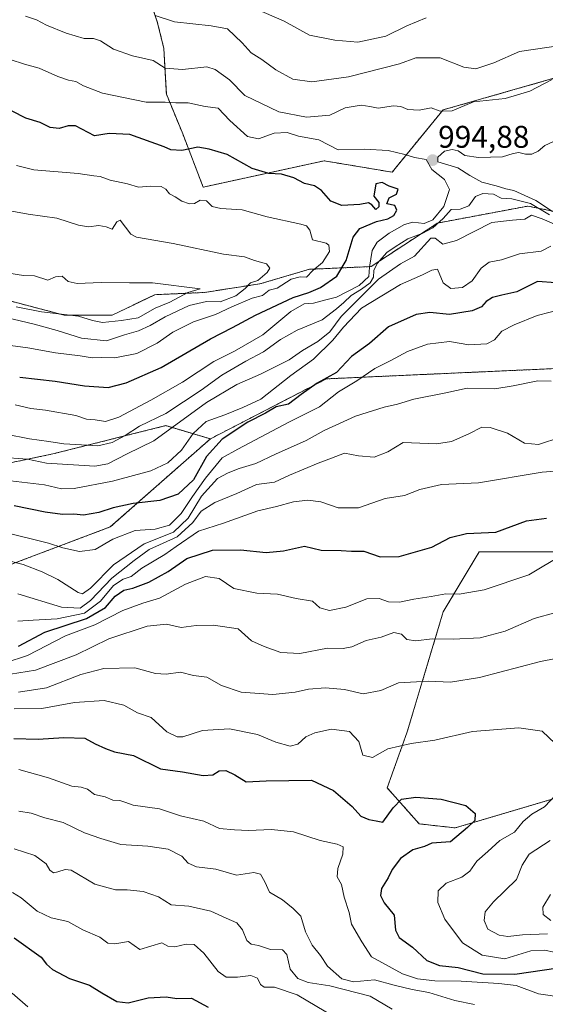
# Model space of a CAD drawing. Units: metres. Extents: x 614347 to 617800, y 4724750 to 4727121.
# Drawn here: x 615196 to 615364, y 4726177 to 4726491 of the extents above; entities that cross this region are included whole.
import ezdxf
from ezdxf.enums import TextEntityAlignment as Align

# ---------------------------------------------------------------- set-up
doc = ezdxf.new("R2010")
doc.units = ezdxf.units.M
doc.header["$MEASUREMENT"] = 0
doc.linetypes.add('TRAZOS', pattern=[0.75, 0.5, -0.25])
for name, color, linetype, lineweight in [('Arbolado forestal', 92, 'TRAZOS', 0), ('Arbolado forestal CxS', 92, 'Continuous', 0), ('Carátula', 7, 'Continuous', 5), ('Curva de nivel maestra', 36, 'Continuous', 30), ('Curva de nivel normal', 36, 'Continuous', 0), ('Matorral', 135, 'Continuous', 0), ('Matorral CxS', 135, 'Continuous', 0), ('Pastizal CxS', 92, 'Continuous', 0), ('Punto de cota en terreno', 7, 'Continuous', 0), ('Rótulo de punto de cota en terreno', 19, 'Continuous', 0)]:
    doc.layers.add(name, color=color, linetype=linetype, lineweight=lineweight)
doc.styles.add('Arial', font='txt', dxfattribs={"height": 0.2})

# ---------------------------------------------------------------- blocks, each defined once
blk = doc.blocks.new('*U164')
at = {"layer": 'Curva de nivel normal', "color": 36, "linetype": 'Continuous', "lineweight": 0}
blk.add_polyline3d([(615195.38, 4726307.94, 960), (615209.31, 4726303.69, 960), (615215.31, 4726303.4, 960), (615218.59, 4726305.77, 960), (615225.43, 4726312.92, 960), (615232.59, 4726318.62, 960), (615237.3, 4726322.08, 960), (615246.3, 4726326.17, 960), (615251.3, 4726330.75, 960), (615253.96, 4726334.36, 960), (615258.3, 4726337.13, 960), (615265.3, 4726340.06, 960), (615271.63, 4726342.85, 960), (615277.42, 4726343.67, 960), (615282.13, 4726345.86, 960), (615291.3, 4726349.74, 960), (615295.63, 4726351.28, 960), (615299.7, 4726352.95, 960), (615304.18, 4726352.08, 960), (615309.18, 4726351.62, 960), (615313.59, 4726353.28, 960), (615318.49, 4726356.35, 960), (615329.14, 4726355.85, 960), (615333.88, 4726356.64, 960), (615339.46, 4726359.08, 960), (615343.61, 4726361.2, 960), (615346.28, 4726361.13, 960), (615351.8, 4726359.34, 960), (615357.24, 4726356.11, 960), (615361.75, 4726355.62, 960), (615368.82, 4726358.02, 960)], dxfattribs=at)
blk = doc.blocks.new('*U165')
at = {"layer": 'Curva de nivel normal', "color": 36, "linetype": 'Continuous', "lineweight": 0}
blk.add_polyline3d([(615366.22, 4726430.08, 995), (615360.82, 4726433.68, 995), (615353.84, 4726436.8, 995), (615351.22, 4726437.35, 995), (615348.14, 4726438.34, 995), (615343.61, 4726439.46, 995), (615339.8, 4726441.59, 995), (615335.89, 4726444.06, 995), (615329.6, 4726446.02, 995), (615329.53, 4726447.47, 995), (615331.63, 4726449.41, 995), (615334.09, 4726449.98, 995), (615336.04, 4726449.56, 995), (615338.22, 4726448.07, 995), (615342.58, 4726447.43, 995), (615350.17, 4726447.6, 995), (615353.56, 4726448.7, 995), (615355.47, 4726449.02, 995), (615357.58, 4726448.41, 995), (615359.62, 4726448.5, 995), (615361.64, 4726449.45, 995), (615363.68, 4726451.26, 995), (615366.3, 4726452.38, 995)], dxfattribs=at)
blk = doc.blocks.new('*U170')
at = {"layer": 'Curva de nivel normal', "color": 36, "linetype": 'Continuous', "lineweight": 0}
for points in [[(615369.76, 4726192.79, 930), (615363.57, 4726194.12, 930), (615359.28, 4726193.82, 930), (615350.98, 4726191.34, 930), (615343.73, 4726192.5, 930), (615337.41, 4726196.42, 930), (615331.75, 4726204, 930), (615329.59, 4726209.34, 930), (615329.69, 4726212.99, 930), (615332.16, 4726215.46, 930), (615337.26, 4726217.41, 930), (615339.72, 4726219.32, 930), (615341.96, 4726222.47, 930), (615345.52, 4726225.58, 930), (615349.36, 4726229.14, 930), (615354, 4726231.83, 930), (615356.79, 4726235.17, 930), (615359.54, 4726237.5, 930), (615363.64, 4726239.83, 930), (615367.4, 4726243.83, 930)], [(615367.07, 4726260.12, 930), (615362.86, 4726264.07, 930), (615355.44, 4726265.14, 930), (615340.61, 4726263.95, 930), (615328.63, 4726261.22, 930), (615321.06, 4726260.15, 930), (615313.61, 4726258.41, 930), (615308.66, 4726255.68, 930), (615305.63, 4726256.35, 930), (615304.32, 4726260.8, 930), (615301.31, 4726263.99, 930), (615295.62, 4726264.67, 930), (615290.25, 4726263.56, 930), (615287.43, 4726262.24, 930), (615284.78, 4726259.94, 930), (615282.43, 4726259.29, 930), (615277.8, 4726260.51, 930), (615271.97, 4726262.95, 930), (615263, 4726264.81, 930), (615254.4, 4726264.24, 930), (615248.13, 4726262.25, 930), (615246.29, 4726262.22, 930), (615243.01, 4726263.86, 930), (615237.93, 4726268.46, 930), (615233.59, 4726269.96, 930), (615229.29, 4726272.34, 930), (615222.97, 4726273.84, 930), (615213.5, 4726273.18, 930), (615203.08, 4726271.3, 930), (615194.17, 4726271.19, 930)]]:
    blk.add_polyline3d(points, dxfattribs=at)
blk = doc.blocks.new('*U173')
at = {"layer": 'Curva de nivel normal', "color": 36, "linetype": 'Continuous', "lineweight": 0}
blk.add_polyline3d([(615296.7, 4726172.7, 905), (615284.57, 4726179.79, 905), (615277.33, 4726182.3, 905), (615274.03, 4726182.26, 905), (615272.86, 4726183.08, 905), (615271.91, 4726185.16, 905), (615269.8, 4726185.94, 905), (615265.56, 4726185.44, 905), (615261.94, 4726185.49, 905), (615259.4, 4726187.28, 905), (615254.78, 4726193.1, 905), (615251.73, 4726195.85, 905), (615249.19, 4726196.04, 905), (615245.5, 4726195.17, 905), (615243.32, 4726195.38, 905), (615241.41, 4726196.42, 905), (615234.4, 4726194.26, 905), (615230.71, 4726196.84, 905), (615226.39, 4726196.08, 905), (615224.12, 4726196.34, 905), (615221.6, 4726198.27, 905), (615216.11, 4726200.57, 905), (615211.31, 4726203.22, 905), (615206.03, 4726204.36, 905), (615201.54, 4726206.51, 905), (615196.43, 4726210.76, 905), (615193.66, 4726212.5, 905)], dxfattribs=at)
blk = doc.blocks.new('*U182')
at = {"layer": 'Curva de nivel normal', "color": 36, "linetype": 'Continuous', "lineweight": 0}
blk.add_polyline3d([(615341.3, 4726176.67, 915), (615334.96, 4726177.99, 915), (615326.63, 4726180.56, 915), (615321.3, 4726181.48, 915), (615315.63, 4726182.89, 915), (615309.3, 4726184.64, 915), (615302.66, 4726183.97, 915), (615298.93, 4726184.94, 915), (615294.28, 4726188.94, 915), (615292.11, 4726192.39, 915), (615289.4, 4726195.65, 915), (615287.3, 4726199.89, 915), (615285.78, 4726204.98, 915), (615283.36, 4726207.38, 915), (615279.96, 4726210.15, 915), (615275.74, 4726212.57, 915), (615274.27, 4726215.88, 915), (615272.86, 4726218.37, 915), (615270.77, 4726218.86, 915), (615265.25, 4726218.09, 915), (615258.63, 4726220, 915), (615252.49, 4726220.68, 915), (615249.8, 4726221.83, 915), (615247.74, 4726224.12, 915), (615243.4, 4726226.31, 915), (615236.96, 4726227.32, 915), (615228.28, 4726227.88, 915), (615221.88, 4726229.73, 915), (615216.63, 4726231.57, 915), (615209.89, 4726234.84, 915), (615203.97, 4726236.32, 915), (615199.64, 4726237.88, 915), (615195.72, 4726238.46, 915)], dxfattribs=at)
blk = doc.blocks.new('*U190')
at = {"layer": 'Curva de nivel normal', "color": 36, "linetype": 'Continuous', "lineweight": 0}
blk.add_polyline3d([(615369.51, 4726320.54, 945), (615358.61, 4726314.03, 945), (615344.37, 4726309.24, 945), (615336.32, 4726307.85, 945), (615332.14, 4726307.91, 945), (615327.42, 4726307.09, 945), (615321.88, 4726306.25, 945), (615317.28, 4726305.24, 945), (615313.74, 4726305.42, 945), (615310.76, 4726306.5, 945), (615306.83, 4726306.31, 945), (615300.11, 4726303.72, 945), (615294.9, 4726302.65, 945), (615291.88, 4726303.5, 945), (615289.48, 4726305.62, 945), (615284.3, 4726306.5, 945), (615278.29, 4726307.82, 945), (615271.72, 4726308.18, 945), (615264.39, 4726309.65, 945), (615259.68, 4726312.87, 945), (615255.31, 4726313.44, 945), (615248.96, 4726311.05, 945), (615240.64, 4726306.55, 945), (615235.31, 4726304.96, 945), (615228.97, 4726302.62, 945), (615219.97, 4726298.05, 945), (615210.64, 4726294.57, 945), (615198.47, 4726288.23, 945), (615191.37, 4726285.88, 945)], dxfattribs=at)
blk = doc.blocks.new('*U198')
at = {"layer": 'Curva de nivel normal', "color": 36, "linetype": 'Continuous', "lineweight": 0}
for points in [[(615365.62, 4726203.6, 940), (615363.17, 4726205.45, 940), (615363.08, 4726207.83, 940), (615365.58, 4726211.88, 940)], [(615367.19, 4726301.97, 940), (615360.35, 4726300.07, 940), (615351.05, 4726296.02, 940), (615343.1, 4726293.91, 940), (615334.42, 4726293.48, 940), (615327.76, 4726293.58, 940), (615322.47, 4726292.89, 940), (615319.63, 4726293.39, 940), (615317.92, 4726295.04, 940), (615315.46, 4726295.59, 940), (615311.46, 4726294.14, 940), (615306.62, 4726293.05, 940), (615302.13, 4726290.98, 940), (615299.26, 4726290.51, 940), (615294.29, 4726290.62, 940), (615285.47, 4726288.91, 940), (615279.43, 4726289.22, 940), (615274.05, 4726291.1, 940), (615269.98, 4726292.89, 940), (615265.72, 4726296.72, 940), (615257.86, 4726297.97, 940), (615252.4, 4726297.8, 940), (615247.56, 4726297.24, 940), (615242.83, 4726298.23, 940), (615236.72, 4726297.62, 940), (615224.45, 4726293.56, 940), (615213.97, 4726288.5, 940), (615201.01, 4726283.57, 940), (615193.01, 4726282.23, 940)]]:
    blk.add_polyline3d(points, dxfattribs=at)
blk = doc.blocks.new('*U201')
at = {"layer": 'Curva de nivel normal', "color": 36, "linetype": 'Continuous', "lineweight": 0}
blk.add_polyline3d([(615190.97, 4726327.62, 970), (615205.19, 4726324.13, 970), (615209.8, 4726322.68, 970), (615215.05, 4726321.51, 970), (615220.09, 4726322.11, 970), (615225.72, 4726325.38, 970), (615232.84, 4726328.22, 970), (615239.26, 4726328.64, 970), (615243.88, 4726329.91, 970), (615247.6, 4726333.58, 970), (615251.13, 4726339.1, 970), (615255.36, 4726344.93, 970), (615260.71, 4726351.39, 970), (615265.63, 4726354.14, 970), (615281.96, 4726362.82, 970), (615291.77, 4726367.72, 970), (615297.8, 4726372.47, 970), (615303.63, 4726376.05, 970), (615309.44, 4726379.98, 970), (615314.52, 4726382.55, 970), (615319.84, 4726385.41, 970), (615326.23, 4726387.72, 970), (615333.29, 4726388.6, 970), (615339.4, 4726387.54, 970), (615345.15, 4726387.88, 970), (615347.69, 4726389.14, 970), (615349.95, 4726391.91, 970), (615353.95, 4726393.88, 970), (615361.23, 4726396.88, 970), (615373.74, 4726400.14, 970)], dxfattribs=at)
blk = doc.blocks.new('*U202')
at = {"layer": 'Curva de nivel normal', "color": 36, "linetype": 'Continuous', "lineweight": 0}
blk.add_polyline3d([(615198.61, 4726176.01, 895), (615193.55, 4726180.35, 895)], dxfattribs=at)
blk = doc.blocks.new('*U208')
at = {"layer": 'Curva de nivel normal', "color": 36, "linetype": 'Continuous', "lineweight": 0}
blk.add_polyline3d([(615314.96, 4726175.23, 910), (615307.9, 4726179.42, 910), (615295.08, 4726182.66, 910), (615288.18, 4726183.73, 910), (615284.86, 4726185.01, 910), (615282.36, 4726188.04, 910), (615281.27, 4726192.66, 910), (615279.93, 4726194.2, 910), (615276.07, 4726194.28, 910), (615272.27, 4726195.52, 910), (615269.87, 4726195.94, 910), (615268.59, 4726197.18, 910), (615267.12, 4726200.55, 910), (615265.29, 4726202.76, 910), (615261.96, 4726204.26, 910), (615257.04, 4726206.54, 910), (615250.02, 4726208.12, 910), (615244.34, 4726208.57, 910), (615240.27, 4726211.13, 910), (615235.46, 4726212.79, 910), (615230.28, 4726213.38, 910), (615226.54, 4726213.4, 910), (615220.03, 4726215.18, 910), (615212.42, 4726219.6, 910), (615210.56, 4726219.87, 910), (615208.18, 4726219.06, 910), (615206.78, 4726218.82, 910), (615205.62, 4726219.6, 910), (615204.47, 4726221.63, 910), (615200.85, 4726224.35, 910), (615194.21, 4726226.41, 910)], dxfattribs=at)
blk = doc.blocks.new('*U216')
at = {"layer": 'Curva de nivel normal', "color": 36, "linetype": 'Continuous', "lineweight": 0}
for points in [[(615364.62, 4726199.3, 935), (615356.62, 4726199, 935), (615351.95, 4726198.41, 935), (615349.16, 4726198.82, 935), (615345.52, 4726200.81, 935), (615344.35, 4726203.53, 935), (615344.7, 4726206.28, 935), (615347.28, 4726209.48, 935), (615354.69, 4726216.62, 935), (615356.54, 4726221.29, 935), (615358.76, 4726224.7, 935), (615365.43, 4726229.11, 935)], [(615367.2, 4726287.32, 935), (615362.37, 4726286.36, 935), (615342.89, 4726281.26, 935), (615333.61, 4726279.71, 935), (615326.62, 4726280.06, 935), (615316.96, 4726279.47, 935), (615311.3, 4726277.08, 935), (615305.67, 4726276.04, 935), (615299.78, 4726277.39, 935), (615293.69, 4726277.92, 935), (615288.21, 4726277.5, 935), (615283.96, 4726276.5, 935), (615276.79, 4726275.81, 935), (615266.76, 4726276.51, 935), (615260.48, 4726278.6, 935), (615255.73, 4726281.36, 935), (615251.5, 4726281.82, 935), (615247.35, 4726282.93, 935), (615242.73, 4726282.28, 935), (615239.4, 4726282.49, 935), (615232.73, 4726284.26, 935), (615222.87, 4726284.13, 935), (615215.55, 4726282.13, 935), (615204.54, 4726277.86, 935), (615195.6, 4726276.51, 935)]]:
    blk.add_polyline3d(points, dxfattribs=at)
blk = doc.blocks.new('*U220')
at = {"layer": 'Curva de nivel normal', "color": 36, "linetype": 'Continuous', "lineweight": 0}
for points in [[(615325.77, 4726492.06, 980), (615319.63, 4726489.45, 980), (615312.96, 4726486.2, 980), (615303.96, 4726484.26, 980), (615296.63, 4726484.87, 980), (615288.6, 4726486.5, 980), (615280.41, 4726490.98, 980), (615264.49, 4726497.99, 980)], [(615187.51, 4726344.69, 980), (615203.94, 4726342.79, 980), (615209.35, 4726341.53, 980), (615213.38, 4726341.61, 980), (615225.58, 4726343.96, 980), (615237.88, 4726347.27, 980), (615243.29, 4726349.84, 980), (615247.66, 4726353.82, 980), (615251.37, 4726359.16, 980), (615255.6, 4726363.05, 980), (615261.56, 4726365.14, 980), (615267.3, 4726367.51, 980), (615272.96, 4726370.14, 980), (615282.63, 4726377.72, 980), (615289.82, 4726382.92, 980), (615296.03, 4726388.96, 980), (615299.43, 4726393.16, 980), (615305.2, 4726399.19, 980), (615317.63, 4726406.78, 980), (615324.63, 4726409.9, 980), (615327.63, 4726411.36, 980), (615329.44, 4726411.67, 980), (615331.25, 4726407.29, 980), (615333.71, 4726405.57, 980), (615337.41, 4726405.83, 980), (615340.56, 4726408, 980), (615343.44, 4726411.98, 980), (615345.95, 4726413.98, 980), (615349.87, 4726414.63, 980), (615355.62, 4726416.56, 980), (615362.54, 4726417.5, 980), (615365.62, 4726419, 980)]]:
    blk.add_polyline3d(points, dxfattribs=at)
blk = doc.blocks.new('*U233')
at = {"layer": 'Curva de nivel maestra', "color": 36, "linetype": 'Continuous', "lineweight": 30}
blk.add_polyline3d([(615194.11, 4726261.7, 925), (615201.88, 4726261.52, 925), (615210.13, 4726262.07, 925), (615216.8, 4726261.87, 925), (615220.13, 4726259.97, 925), (615223.35, 4726258.52, 925), (615226.31, 4726257.43, 925), (615232.3, 4726256.23, 925), (615240.96, 4726252.05, 925), (615247.96, 4726251.05, 925), (615254.63, 4726249.86, 925), (615257.63, 4726250.15, 925), (615259.65, 4726251.42, 925), (615261.88, 4726251.46, 925), (615264.69, 4726250.14, 925), (615268.31, 4726247.83, 925), (615274.66, 4726248.18, 925), (615289.22, 4726248.4, 925), (615296.23, 4726245.12, 925), (615302.23, 4726240.02, 925), (615304.97, 4726236.94, 925), (615307.56, 4726235.83, 925), (615309.89, 4726235.44, 925), (615311.94, 4726234.96, 925), (615315.27, 4726239.6, 925), (615317.96, 4726242.38, 925), (615322.47, 4726242.98, 925), (615330.66, 4726242.29, 925), (615338.51, 4726240.28, 925), (615341.44, 4726237.79, 925), (615341.34, 4726235.5, 925), (615338.98, 4726233.32, 925), (615333.63, 4726228.66, 925), (615327.63, 4726228.24, 925), (615325.3, 4726227.2, 925), (615321.59, 4726226.14, 925), (615317.62, 4726223.35, 925), (615314.94, 4726219.83, 925), (615313.65, 4726217.17, 925), (615311.56, 4726213.83, 925), (615311.23, 4726211.52, 925), (615312.42, 4726209.23, 925), (615315.58, 4726205.22, 925), (615316.06, 4726200.46, 925), (615317.23, 4726198.1, 925), (615321.5, 4726195.04, 925), (615326, 4726190.77, 925), (615330.06, 4726189.15, 925), (615336.04, 4726188.58, 925), (615343.97, 4726186.46, 925), (615354.18, 4726186.44, 925), (615372.32, 4726189.11, 925)], dxfattribs=at)
blk = doc.blocks.new('*U235')
at = {"layer": 'Curva de nivel maestra', "color": 36, "linetype": 'Continuous', "lineweight": 30}
blk.add_polyline3d([(615195.64, 4726291.25, 950), (615204.04, 4726295.72, 950), (615217.3, 4726300.02, 950), (615223.36, 4726303.62, 950), (615226.46, 4726307.16, 950), (615229.27, 4726309.14, 950), (615232.17, 4726309.78, 950), (615237.26, 4726311.72, 950), (615243.38, 4726315.1, 950), (615249.35, 4726319.2, 950), (615257.6, 4726321.86, 950), (615266.47, 4726322.02, 950), (615274.76, 4726321.13, 950), (615280.3, 4726321.71, 950), (615286.96, 4726323.21, 950), (615292.3, 4726321.9, 950), (615298.63, 4726321.8, 950), (615301.96, 4726321.58, 950), (615305.92, 4726321.6, 950), (615311.13, 4726319.75, 950), (615317.17, 4726319.88, 950), (615327.62, 4726322.91, 950), (615333.48, 4726325.96, 950), (615338.72, 4726327.26, 950), (615348.08, 4726327.68, 950), (615357.86, 4726331.23, 950), (615364.21, 4726332.13, 950)], dxfattribs=at)
blk = doc.blocks.new('*U239')
at = {"layer": 'Curva de nivel maestra', "color": 36, "linetype": 'Continuous', "lineweight": 30}
blk.add_polyline3d([(615194.19, 4726198.05, 900), (615202.81, 4726191.87, 900), (615204.51, 4726189.64, 900), (615206.44, 4726187.88, 900), (615211.89, 4726185.07, 900), (615218.3, 4726182.9, 900), (615222.22, 4726180.41, 900), (615226.97, 4726177.65, 900), (615230.59, 4726177.26, 900), (615237.06, 4726178.82, 900), (615242.79, 4726179.13, 900), (615246.2, 4726178.68, 900), (615250.86, 4726178.74, 900), (615256.14, 4726175.85, 900)], dxfattribs=at)
blk = doc.blocks.new('*U243')
at = {"layer": 'Curva de nivel maestra', "color": 36, "linetype": 'Continuous', "lineweight": 30}
blk.add_polyline3d([(615367.29, 4726407.38, 975), (615361.4, 4726407.77, 975), (615354.75, 4726404.42, 975), (615349.98, 4726403.4, 975), (615346.97, 4726402.62, 975), (615344.98, 4726401.34, 975), (615343.46, 4726399.64, 975), (615340.49, 4726398.34, 975), (615333.23, 4726397.24, 975), (615327.02, 4726397.87, 975), (615322.6, 4726397.26, 975), (615313.84, 4726393.24, 975), (615307.68, 4726387.95, 975), (615302.01, 4726383.78, 975), (615297.13, 4726378.72, 975), (615290.98, 4726375.28, 975), (615285.86, 4726371.62, 975), (615281.86, 4726368.53, 975), (615277.9, 4726367.72, 975), (615274.46, 4726365.64, 975), (615268.84, 4726362.84, 975), (615260.63, 4726357.38, 975), (615255.63, 4726351.79, 975), (615251.46, 4726344.34, 975), (615246.57, 4726339.84, 975), (615240.78, 4726337.79, 975), (615232.28, 4726336.79, 975), (615225.88, 4726335.44, 975), (615221.28, 4726333.9, 975), (615216.31, 4726333.13, 975), (615213.31, 4726333.45, 975), (615209.64, 4726333.25, 975), (615204.1, 4726334, 975), (615194.17, 4726336.05, 975)], dxfattribs=at)
blk = doc.blocks.new('5PATER')
at = {"layer": 'Carátula', "linetype": 'Continuous', "lineweight": 5}
h = blk.add_hatch(color=250, dxfattribs=at)
edge = h.paths.add_edge_path()
edge.add_ellipse((0, 0.01), major_axis=(-1.33, -1.34), ratio=0.999422, start_angle=0, end_angle=360)

msp = doc.modelspace()

# ---------------------------------------------------------------- linework, layer by layer
at = {"layer": 'Arbolado forestal', "color": 92, "linetype": 'TRAZOS', "lineweight": 0}
for points in [[(615369.17, 4726473.44, 989.62), (615331.22, 4726462.59, 989.42), (615314.95, 4726442.7, 997.2), (615293.27, 4726446.32, 997.16), (615254.6, 4726437.92, 1002.75), (615248.05, 4726454.99, 998.76), (615242.83, 4726467.63, 993.5), (615242.02, 4726482.23, 987.86), (615240.02, 4726490.46, 985.38), (615234.76, 4726506.28, 981.4)], [(614997.93, 4726398.29, 1001.91), (615051.63, 4726412.36, 1004.38), (615083.59, 4726413.64, 1009.04), (615107.88, 4726404.68, 1010.16), (615157.74, 4726407.24, 1016.48), (615185.87, 4726403.4, 1015.9), (615210.16, 4726397.01, 1013.83), (615225.5, 4726397.01, 1016.46), (615239.15, 4726403.54, 1016.1), (615254.99, 4726404.26, 1013.3), (615272.73, 4726407.02, 1007.61), (615288.55, 4726411.66, 1004.87), (615308.22, 4726412.53, 993.27), (615329.41, 4726426.43, 990.67), (615358.32, 4726431.85, 987.68), (615385.43, 4726426.43, 987.29)], [(615256.88, 4726357.47, 976.29), (615242.67, 4726361.7, 986.52), (615206.53, 4726352.66, 986.62), (615172.19, 4726345.42, 978.31), (615119.78, 4726341.81, 973.22), (615087.26, 4726341.81, 971.73), (615038.46, 4726341.81, 967.25), (615009.55, 4726350.85, 968.38), (614980.64, 4726350.85, 957.68), (614973.41, 4726377.97, 981.49), (614997.93, 4726398.29, 1001.91)], [(615256.88, 4726357.47, 976.29), (615242.67, 4726361.7, 986.52), (615206.53, 4726352.66, 986.62), (615172.19, 4726345.42, 978.31), (615119.78, 4726341.81, 973.22), (615087.26, 4726341.81, 971.73), (615038.46, 4726341.81, 967.25), (615009.55, 4726350.85, 968.38), (614980.64, 4726350.85, 957.68), (614973.41, 4726377.97, 981.49), (614997.93, 4726398.29, 1001.91)], [(615256.88, 4726357.47, 976.29), (615293.95, 4726376.65, 974.54), (615369.31, 4726380.04, 965.41)], [(615369.31, 4726380.04, 965.41), (615377.9, 4726370.18, 963.78), (615384.54, 4726368.69, 961.58), (615390.09, 4726367.44, 959.98), (615393.92, 4726357.21, 956.66), (615391.36, 4726338.03, 949.93), (615378.58, 4726321.4, 944.52), (615358.12, 4726321.4, 946.91), (615342.78, 4726321.4, 948.14), (615331.27, 4726302.22, 942.97), (615319.77, 4726263.84, 930.69), (615313.37, 4726245.94, 926.1), (615323.6, 4726234.43, 923.44), (615335.11, 4726233.15, 924.51), (615369.63, 4726243.38, 930.58), (615393.92, 4726256.17, 936.19), (615411.82, 4726268.96, 939.57), (615423.32, 4726277.91, 941.49), (615442.5, 4726280.47, 944.79), (615444.38, 4726278.59, 945.44), (615451.45, 4726271.52, 946.18), (615452.73, 4726252.33, 941.2)], [(614725.02, 4726165.62, 823.41), (614769.76, 4726179.69, 837.38), (614832.41, 4726205.27, 843.81), (614866.93, 4726211.66, 842.85), (614897.51, 4726208.01, 845.27), (614946.3, 4726206.2, 852.78), (614975.21, 4726218.86, 866.28), (615014.97, 4726213.43, 876.95), (615025.81, 4726242.36, 896.56), (615075.33, 4726293.52, 933.02), (615123.91, 4726296.08, 939.64), (615167.38, 4726307.59, 954.25), (615224.91, 4726329.33, 971.95), (615256.88, 4726357.47, 976.29)], [(614725.02, 4726165.62, 823.41), (614769.76, 4726179.69, 837.38), (614832.41, 4726205.27, 843.81), (614866.93, 4726211.66, 842.85), (614897.51, 4726208.01, 845.27), (614946.3, 4726206.2, 852.78), (614975.21, 4726218.86, 866.28), (615014.97, 4726213.43, 876.95), (615025.81, 4726242.36, 896.56), (615075.33, 4726293.52, 933.02), (615123.91, 4726296.08, 939.64), (615167.38, 4726307.59, 954.25), (615224.91, 4726329.33, 971.95), (615256.88, 4726357.47, 976.29)]]:
    msp.add_polyline3d(points, dxfattribs=at)
at = {"layer": 'Arbolado forestal CxS', "color": 92, "linetype": 'Continuous', "lineweight": 0}
for points in [[(615369.17, 4726473.44, 989.62), (615331.22, 4726462.59, 989.42), (615314.95, 4726442.7, 997.2), (615293.27, 4726446.32, 997.16), (615254.6, 4726437.92, 1002.75), (615248.05, 4726454.99, 998.76), (615242.83, 4726467.63, 993.5), (615242.02, 4726482.23, 987.86), (615240.02, 4726490.46, 985.38), (615234.76, 4726506.28, 981.4)], [(615185.87, 4726403.4, 1015.9), (615210.16, 4726397.01, 1013.83), (615225.5, 4726397.01, 1016.46), (615239.15, 4726403.54, 1016.1), (615254.99, 4726404.26, 1013.3), (615272.73, 4726407.02, 1007.61), (615288.55, 4726411.66, 1004.87), (615308.22, 4726412.53, 993.27), (615329.41, 4726426.43, 990.67), (615358.32, 4726431.85, 987.68), (615385.43, 4726426.43, 987.29)], [(614725.02, 4726165.62, 823.41), (614769.76, 4726179.69, 837.38), (614832.41, 4726205.27, 843.81), (614866.93, 4726211.66, 842.85), (614897.51, 4726208.01, 845.27), (614946.3, 4726206.2, 852.78), (614975.21, 4726218.86, 866.28), (615014.97, 4726213.43, 876.95), (615025.81, 4726242.36, 896.56), (615075.33, 4726293.52, 933.02), (615123.91, 4726296.08, 939.64), (615167.38, 4726307.59, 954.25), (615224.91, 4726329.33, 971.95), (615256.88, 4726357.47, 976.29), (615293.95, 4726376.65, 974.54), (615369.31, 4726380.04, 965.41)], [(615369.31, 4726380.04, 965.41), (615293.95, 4726376.65, 974.54), (615256.88, 4726357.47, 976.29), (615242.67, 4726361.7, 986.52), (615206.53, 4726352.66, 986.62), (615172.19, 4726345.42, 978.31)], [(615172.19, 4726345.42, 978.31), (615206.53, 4726352.66, 986.62), (615242.67, 4726361.7, 986.52), (615256.88, 4726357.47, 976.29), (615224.91, 4726329.33, 971.95), (615167.38, 4726307.59, 954.25)], [(615378.58, 4726321.4, 944.52), (615358.12, 4726321.4, 946.91), (615342.78, 4726321.4, 948.14), (615331.27, 4726302.22, 942.97), (615319.77, 4726263.84, 930.69), (615313.37, 4726245.94, 926.1), (615323.6, 4726234.43, 923.44), (615335.11, 4726233.15, 924.51), (615369.63, 4726243.38, 930.58)]]:
    msp.add_polyline3d(points, dxfattribs=at)
at = {"layer": 'Curva de nivel maestra', "color": 36, "linetype": 'Continuous', "lineweight": 30}
msp.add_polyline3d([(615195.98, 4726377.14, 1000), (615207.31, 4726375.88, 1000), (615216.64, 4726374.44, 1000), (615224.26, 4726373.9, 1000), (615229.94, 4726375.36, 1000), (615241.21, 4726380.32, 1000), (615256.96, 4726389.48, 1000), (615263.96, 4726393.03, 1000), (615271.3, 4726397, 1000), (615283.39, 4726402.69, 1000), (615288.34, 4726404.24, 1000), (615292.12, 4726405.82, 1000), (615297.33, 4726409.46, 1000), (615300.31, 4726414.48, 1000), (615302.52, 4726421.96, 1000), (615304.67, 4726424.73, 1000), (615310.01, 4726426.98, 1000), (615313.56, 4726427.78, 1000), (615315.49, 4726428.86, 1000), (615316.45, 4726430.51, 1000), (615315.84, 4726432.03, 1000), (615313.24, 4726432.6, 1000), (615313.96, 4726434.53, 1000), (615316.37, 4726435.67, 1000), (615316.84, 4726437.27, 1000), (615314, 4726438.22, 1000), (615311.74, 4726439.43, 1000), (615309.79, 4726438.95, 1000), (615309.08, 4726435.01, 1000), (615310.68, 4726432.99, 1000), (615310.7, 4726431.6, 1000), (615309.7, 4726430.78, 1000), (615308.46, 4726432.25, 1000), (615307.45, 4726432.86, 1000), (615304.68, 4726432.32, 1000), (615298.83, 4726432.02, 1000), (615295.41, 4726433.38, 1000), (615292.38, 4726436.84, 1000), (615290.19, 4726438.3, 1000), (615286.99, 4726439.1, 1000), (615283.52, 4726440.9, 1000), (615279.63, 4726442.08, 1000), (615275.54, 4726442.22, 1000), (615270.29, 4726443.86, 1000), (615262.28, 4726448.32, 1000), (615256.54, 4726450.02, 1000), (615252.88, 4726450.72, 1000), (615247.74, 4726449.59, 1000), (615244.28, 4726449.8, 1000), (615242.15, 4726450.79, 1000), (615231.15, 4726454.7, 1000), (615224.59, 4726455.08, 1000), (615219.85, 4726454.29, 1000), (615213.78, 4726457.46, 1000), (615211.45, 4726457.52, 1000), (615208.56, 4726456.66, 1000), (615205.67, 4726457, 1000), (615202.53, 4726458.58, 1000), (615197.91, 4726459.94, 1000), (615193.62, 4726462.22, 1000)], dxfattribs=at)
at = {"layer": 'Curva de nivel normal', "color": 36, "linetype": 'Continuous', "lineweight": 0}
for points in [[(615197.88, 4726492.58, 990), (615201.35, 4726491.36, 990), (615204.55, 4726489.68, 990), (615210.82, 4726487.07, 990), (615216.55, 4726485.39, 990), (615219.56, 4726485.4, 990), (615221.77, 4726484.66, 990), (615225.92, 4726482, 990), (615231.97, 4726479.9, 990), (615238.67, 4726478.36, 990), (615242.42, 4726475.94, 990), (615248.03, 4726475.5, 990), (615255.78, 4726476.33, 990), (615258.4, 4726475.47, 990), (615263, 4726472.19, 990), (615267.9, 4726467.22, 990), (615278.81, 4726462, 990), (615287.63, 4726460.32, 990), (615295.04, 4726460.96, 990), (615299.96, 4726463.21, 990), (615305.02, 4726464.11, 990), (615307.86, 4726463.73, 990), (615310.46, 4726463.14, 990), (615315.38, 4726463.85, 990), (615317.74, 4726463.73, 990), (615319.96, 4726462.71, 990), (615323.63, 4726462.56, 990), (615327.38, 4726463.23, 990), (615330.32, 4726462.22, 990), (615334.14, 4726462.35, 990), (615340.98, 4726465.21, 990), (615351.04, 4726466.25, 990), (615358.95, 4726468.57, 990), (615366.03, 4726472.36, 990)], [(615239.21, 4726492.73, 985), (615245.44, 4726490.7, 985), (615257.14, 4726489.51, 985), (615262.33, 4726488.52, 985), (615267.03, 4726484.08, 985), (615269.91, 4726480.88, 985), (615273.33, 4726478.71, 985), (615277.8, 4726475.42, 985), (615283.27, 4726472.47, 985), (615289.3, 4726471.56, 985), (615300.96, 4726473.17, 985), (615317.32, 4726477.34, 985), (615322.47, 4726479.26, 985), (615330.26, 4726479.21, 985), (615337.84, 4726476.24, 985), (615341.65, 4726475.77, 985), (615347.49, 4726477.68, 985), (615355.62, 4726481.31, 985), (615369.44, 4726483.28, 985)], [(615192.99, 4726478.75, 995), (615197.56, 4726477.18, 995), (615202.2, 4726475.9, 995), (615208.21, 4726473.27, 995), (615211.6, 4726472.05, 995), (615213.93, 4726471.67, 995), (615216.38, 4726470.27, 995), (615222.42, 4726467.98, 995), (615236.38, 4726465.06, 995), (615242.46, 4726465.05, 995), (615245.89, 4726464.86, 995), (615249.84, 4726464.83, 995), (615255.26, 4726463.67, 995), (615259.42, 4726463.17, 995), (615263.13, 4726459.18, 995), (615268.76, 4726454.1, 995), (615272.3, 4726453.35, 995), (615277.3, 4726455.2, 995), (615281.38, 4726455.35, 995), (615285.04, 4726454.24, 995), (615291.52, 4726453.04, 995), (615297.7, 4726449.88, 995), (615306.16, 4726450, 995), (615313.67, 4726449.66, 995), (615319.02, 4726448.36, 995), (615322.14, 4726447.4, 995), (615325.86, 4726446.76, 995), (615327.66, 4726443.6, 995), (615331.69, 4726440.36, 995), (615333.32, 4726437.15, 995), (615331.44, 4726431.74, 995), (615327.98, 4726427.42, 995), (615325.2, 4726426.32, 995), (615321.57, 4726426.68, 995), (615318.86, 4726425.98, 995), (615313.96, 4726423.23, 995), (615310.14, 4726420.38, 995), (615308.62, 4726417.62, 995), (615307.71, 4726412.32, 995), (615307.54, 4726409.38, 995), (615304.43, 4726406.46, 995), (615297.22, 4726402.74, 995), (615293.36, 4726401.82, 995), (615289.86, 4726400.85, 995), (615286.9, 4726400.6, 995), (615282.61, 4726398.2, 995), (615273.65, 4726390.7, 995), (615264.6, 4726385.52, 995), (615257.95, 4726382.19, 995), (615248.04, 4726375.6, 995), (615237.9, 4726369.79, 995), (615227.64, 4726364.45, 995), (615223.34, 4726363.02, 995), (615220.1, 4726363.5, 995), (615217.3, 4726363.79, 995), (615213.92, 4726364.98, 995), (615204.27, 4726366.65, 995), (615199.49, 4726367.22, 995), (615194.56, 4726368.32, 995)], [(615191.41, 4726387.5, 1005), (615198.54, 4726386.52, 1005), (615207.39, 4726384.96, 1005), (615215.25, 4726383.97, 1005), (615219.16, 4726383.34, 1005), (615222.05, 4726383.48, 1005), (615226.34, 4726383.33, 1005), (615233.42, 4726384.8, 1005), (615239.88, 4726388.09, 1005), (615244.9, 4726391.54, 1005), (615251.46, 4726394.84, 1005), (615258.57, 4726397.2, 1005), (615263.7, 4726399.7, 1005), (615270.25, 4726402.44, 1005), (615273.56, 4726403.3, 1005), (615275.63, 4726404.99, 1005), (615278.24, 4726405.68, 1005), (615282.72, 4726408.47, 1005), (615285.6, 4726409.28, 1005), (615287.58, 4726409.17, 1005), (615289.61, 4726411.32, 1005), (615292.71, 4726413.81, 1005), (615294.96, 4726417.34, 1005), (615294.74, 4726419.4, 1005), (615293.85, 4726420.04, 1005), (615289.56, 4726421.07, 1005), (615288.66, 4726424.18, 1005), (615287.64, 4726425.55, 1005), (615285.78, 4726426.1, 1005), (615274.99, 4726428.38, 1005), (615267.02, 4726430.67, 1005), (615260.19, 4726431.04, 1005), (615257.51, 4726431.76, 1005), (615255.62, 4726433.51, 1005), (615253.63, 4726433.74, 1005), (615251.79, 4726432.68, 1005), (615250.26, 4726432.56, 1005), (615247.79, 4726433.41, 1005), (615245.64, 4726434.8, 1005), (615243.82, 4726435.75, 1005), (615242.66, 4726437.27, 1005), (615241.14, 4726438.11, 1005), (615237.63, 4726438.27, 1005), (615233.88, 4726437.89, 1005), (615230.46, 4726438.97, 1005), (615224.9, 4726440.1, 1005), (615221.72, 4726441.28, 1005), (615219.64, 4726441.48, 1005), (615214.63, 4726442.23, 1005), (615200.53, 4726443.48, 1005), (615194.97, 4726444.81, 1005)], [(615365.2, 4726429.06, 990), (615359.18, 4726432.71, 990), (615353.22, 4726434.15, 990), (615349.78, 4726434.37, 990), (615347.29, 4726435.69, 990), (615343.95, 4726435.92, 990), (615341.61, 4726434.88, 990), (615339.48, 4726431.93, 990), (615336.73, 4726430.91, 990), (615333.82, 4726430.77, 990), (615331.3, 4726427.9, 990), (615327.92, 4726424.9, 990), (615324.81, 4726423.22, 990), (615319.92, 4726421.44, 990), (615315.96, 4726418.88, 990), (615313.3, 4726417.01, 990), (615310.19, 4726413.56, 990), (615309.13, 4726411.32, 990), (615308.96, 4726409.14, 990), (615307.9, 4726407.34, 990), (615305.17, 4726405.27, 990), (615301.82, 4726403.32, 990), (615299.57, 4726401.04, 990), (615297.16, 4726399.01, 990), (615292.6, 4726395.48, 990), (615284.63, 4726392.24, 990), (615279.3, 4726389.26, 990), (615273.87, 4726385.25, 990), (615268.27, 4726382.34, 990), (615260.54, 4726377.84, 990), (615253.96, 4726372.99, 990), (615242.63, 4726365.6, 990), (615234.3, 4726361.54, 990), (615229.64, 4726358.51, 990), (615225.54, 4726356.31, 990), (615220.95, 4726355.24, 990), (615215.74, 4726355.59, 990), (615210.13, 4726355.86, 990), (615205.29, 4726356.67, 990), (615199.11, 4726357.47, 990), (615191.59, 4726358.94, 990)], [(615367.53, 4726425.76, 985), (615362.88, 4726427.76, 985), (615359.44, 4726429, 985), (615357.29, 4726427.65, 985), (615353.42, 4726427.35, 985), (615346.78, 4726426.64, 985), (615335.5, 4726420.89, 985), (615331.13, 4726419.7, 985), (615328.7, 4726421.63, 985), (615327.33, 4726421.58, 985), (615322.07, 4726415.81, 985), (615317.61, 4726413.36, 985), (615310.63, 4726408.48, 985), (615298.67, 4726396.55, 985), (615295, 4726391.67, 985), (615291.23, 4726388.56, 985), (615286.3, 4726385.72, 985), (615282.01, 4726382.7, 985), (615272.89, 4726378.12, 985), (615265.36, 4726374.8, 985), (615255.62, 4726369.04, 985), (615238.87, 4726356.82, 985), (615230.31, 4726352.67, 985), (615224.14, 4726349.52, 985), (615219.98, 4726348.71, 985), (615204.53, 4726349.68, 985), (615198.44, 4726350.93, 985), (615189.5, 4726351.58, 985)], [(615223.76, 4726388.84, 1010), (615229.49, 4726390.73, 1010), (615233.91, 4726392.04, 1010), (615237.65, 4726393.69, 1010), (615242.48, 4726396.52, 1010), (615250.12, 4726400.1, 1010), (615255.7, 4726401.42, 1010), (615260.02, 4726401.31, 1010), (615265.06, 4726403.14, 1010), (615268.02, 4726405.48, 1010), (615269.75, 4726407.35, 1010), (615272.05, 4726408.13, 1010), (615275.06, 4726410.6, 1010), (615275.93, 4726412.04, 1010), (615274.85, 4726413.38, 1010), (615270.98, 4726414.5, 1010), (615267.78, 4726415.66, 1010), (615261.05, 4726416.54, 1010), (615244.96, 4726419.92, 1010), (615233.32, 4726421.91, 1010), (615231.49, 4726422.89, 1010), (615228.06, 4726427.32, 1010), (615227.03, 4726426.84, 1010), (615225.55, 4726424.44, 1010), (615223.59, 4726425.21, 1010), (615221.29, 4726425.68, 1010), (615217.97, 4726425.2, 1010), (615214.79, 4726425.75, 1010), (615207.89, 4726427.98, 1010), (615198.64, 4726429.26, 1010), (615192.28, 4726430.4, 1010)], [(615222.46, 4726394.63, 1015), (615228.53, 4726395.28, 1015), (615233.86, 4726396.17, 1015), (615239.3, 4726399.27, 1015), (615243.96, 4726401.2, 1015), (615249.7, 4726404.22, 1015), (615253.68, 4726405.45, 1015), (615238.39, 4726407.31, 1015), (615231.02, 4726407.3, 1015), (615222.04, 4726407.49, 1015), (615214.29, 4726407.13, 1015), (615211.5, 4726407.76, 1015), (615209.58, 4726409.51, 1015), (615207.45, 4726409.23, 1015), (615205.01, 4726408.22, 1015), (615200.72, 4726409.56, 1015), (615197.17, 4726409.68, 1015), (615192.46, 4726410.4, 1015)], [(615194.84, 4726399.66, 1015), (615202.98, 4726398.11, 1015), (615214.79, 4726396.73, 1015), (615219.27, 4726395.25, 1015), (615222.46, 4726394.63, 1015)], [(615189.32, 4726396.8, 1010), (615200.64, 4726394.08, 1010), (615207.97, 4726392.12, 1010), (615215.75, 4726389.62, 1010), (615223.76, 4726388.84, 1010)], [(615180.72, 4726321.48, 965), (615197.12, 4726317.28, 965), (615203.19, 4726314.95, 965), (615208.13, 4726312.58, 965), (615214.62, 4726308.35, 965), (615216.04, 4726307.96, 965), (615218.64, 4726309.76, 965), (615225.97, 4726317.21, 965), (615235.75, 4726323.95, 965), (615245.07, 4726327.69, 965), (615249.78, 4726332.16, 965), (615254.08, 4726339.2, 965), (615259.15, 4726344.82, 965), (615262.58, 4726346.59, 965), (615266.12, 4726348.04, 965), (615271.41, 4726349.57, 965), (615277.7, 4726352.58, 965), (615287.53, 4726356.94, 965), (615293.24, 4726360.11, 965), (615303.3, 4726364.75, 965), (615312.43, 4726367.64, 965), (615316.62, 4726368.58, 965), (615321.89, 4726370.2, 965), (615332.08, 4726372.16, 965), (615338.89, 4726373.62, 965), (615347.8, 4726373.44, 965), (615353.57, 4726374.44, 965), (615361.44, 4726375.98, 965), (615365.73, 4726375.94, 965)], [(615195.34, 4726299.16, 955), (615200.31, 4726299.56, 955), (615207.98, 4726299.91, 955), (615216.68, 4726301.77, 955), (615221.76, 4726305.57, 955), (615225.98, 4726310.66, 955), (615229, 4726312.66, 955), (615231.54, 4726313.46, 955), (615234.97, 4726316.17, 955), (615242.3, 4726320.47, 955), (615245.98, 4726323.12, 955), (615253.12, 4726327.96, 955), (615261.04, 4726330.53, 955), (615272.06, 4726334.44, 955), (615278.02, 4726335.85, 955), (615283.41, 4726337.32, 955), (615288.06, 4726337.93, 955), (615292.2, 4726337.32, 955), (615297.66, 4726335.42, 955), (615304.26, 4726335.42, 955), (615312.69, 4726338.4, 955), (615318.85, 4726339.37, 955), (615323.85, 4726341.34, 955), (615330.72, 4726342.91, 955), (615342.52, 4726343.38, 955), (615362.91, 4726346.78, 955), (615372.66, 4726347.59, 955)], [(615369.77, 4726178.9, 920), (615361.75, 4726180.08, 920), (615354.57, 4726182.82, 920), (615349.02, 4726183.39, 920), (615336.99, 4726184.12, 920), (615328.56, 4726184.26, 920), (615323.04, 4726184.92, 920), (615318.26, 4726186.47, 920), (615308.41, 4726191.99, 920), (615305.24, 4726196.76, 920), (615301.98, 4726202.35, 920), (615301.24, 4726206.1, 920), (615299.66, 4726210.96, 920), (615298.76, 4726215.11, 920), (615297.43, 4726217.5, 920), (615297.59, 4726220.17, 920), (615299.2, 4726224.8, 920), (615299.26, 4726227.12, 920), (615297.43, 4726227.96, 920), (615291.94, 4726229.14, 920), (615283.4, 4726231.94, 920), (615276.46, 4726232.66, 920), (615269.07, 4726232.27, 920), (615264.56, 4726232.57, 920), (615259.84, 4726233, 920), (615254.81, 4726235.33, 920), (615247.34, 4726236.95, 920), (615240.62, 4726239.26, 920), (615232.2, 4726240.42, 920), (615229.56, 4726241.42, 920), (615228.01, 4726241.88, 920), (615225.73, 4726241.96, 920), (615223.29, 4726243.03, 920), (615219.9, 4726243.79, 920), (615217.62, 4726245.54, 920), (615215.64, 4726246.13, 920), (615212.6, 4726246.44, 920), (615205.15, 4726249.14, 920), (615195.67, 4726251.8, 920)]]:
    msp.add_polyline3d(points, dxfattribs=at)
at = {"layer": 'Matorral', "color": 135, "linetype": 'Continuous', "lineweight": 0}
for points in [[(615369.17, 4726473.44, 989.62), (615331.22, 4726462.59, 989.42), (615314.95, 4726442.7, 997.2), (615293.27, 4726446.32, 997.16), (615254.6, 4726437.92, 1002.75), (615248.05, 4726454.99, 998.76), (615242.83, 4726467.63, 993.5), (615242.02, 4726482.23, 987.86), (615240.02, 4726490.46, 985.38), (615234.76, 4726506.28, 981.4)], [(614997.93, 4726398.29, 1001.91), (615051.63, 4726412.36, 1004.38), (615083.59, 4726413.64, 1009.04), (615107.88, 4726404.68, 1010.16), (615157.74, 4726407.24, 1016.48), (615185.87, 4726403.4, 1015.9), (615210.16, 4726397.01, 1013.83), (615225.5, 4726397.01, 1016.46), (615239.15, 4726403.54, 1016.1), (615254.99, 4726404.26, 1013.3), (615272.73, 4726407.02, 1007.61), (615288.55, 4726411.66, 1004.87), (615308.22, 4726412.53, 993.27), (615329.41, 4726426.43, 990.67), (615358.32, 4726431.85, 987.68), (615385.43, 4726426.43, 987.29)]]:
    msp.add_polyline3d(points, dxfattribs=at)
at = {"layer": 'Matorral CxS', "color": 135, "linetype": 'Continuous', "lineweight": 0}
for points in [[(615234.76, 4726506.28, 981.4), (615240.02, 4726490.46, 985.38), (615242.02, 4726482.23, 987.86), (615242.83, 4726467.63, 993.5), (615248.05, 4726454.99, 998.76), (615254.6, 4726437.92, 1002.75), (615293.27, 4726446.32, 997.16), (615314.95, 4726442.7, 997.2), (615331.22, 4726462.59, 989.42), (615369.17, 4726473.44, 989.62)], [(615385.43, 4726426.43, 987.29), (615358.32, 4726431.85, 987.68), (615329.41, 4726426.43, 990.67), (615308.22, 4726412.53, 993.27), (615288.55, 4726411.66, 1004.87), (615272.73, 4726407.02, 1007.61), (615254.99, 4726404.26, 1013.3), (615239.15, 4726403.54, 1016.1), (615225.5, 4726397.01, 1016.46), (615210.16, 4726397.01, 1013.83), (615185.87, 4726403.4, 1015.9), (615157.74, 4726407.24, 1016.48), (615107.88, 4726404.68, 1010.16), (615083.59, 4726413.64, 1009.04), (615051.63, 4726412.36, 1004.38), (614997.93, 4726398.29, 1001.91), (614973.64, 4726400.85, 1001.93), (614946.79, 4726393.17, 1000.51), (614903.32, 4726382.94, 997.65), (614870.08, 4726388.06, 987.74)]]:
    msp.add_polyline3d(points, dxfattribs=at)
at = {"layer": 'Pastizal CxS', "color": 92, "linetype": 'Continuous', "lineweight": 0}
for points in [[(615369.31, 4726380.04, 965.41), (615377.9, 4726370.18, 963.78), (615384.54, 4726368.69, 961.58), (615390.09, 4726367.44, 959.98), (615393.92, 4726357.21, 956.66), (615391.36, 4726338.03, 949.93), (615378.58, 4726321.4, 944.52), (615358.12, 4726321.4, 946.91), (615342.78, 4726321.4, 948.14), (615331.27, 4726302.22, 942.97), (615319.77, 4726263.84, 930.69), (615313.37, 4726245.94, 926.1), (615323.6, 4726234.43, 923.44), (615335.11, 4726233.15, 924.51), (615369.63, 4726243.38, 930.58), (615393.92, 4726256.17, 936.19), (615411.82, 4726268.96, 939.57), (615423.32, 4726277.91, 941.49), (615442.5, 4726280.47, 944.79), (615444.38, 4726278.59, 945.44), (615451.45, 4726271.52, 946.18), (615452.73, 4726252.33, 941.2)], [(615369.63, 4726243.38, 930.58), (615335.11, 4726233.15, 924.51), (615323.6, 4726234.43, 923.44), (615313.37, 4726245.94, 926.1), (615319.77, 4726263.84, 930.69), (615331.27, 4726302.22, 942.97), (615342.78, 4726321.4, 948.14), (615358.12, 4726321.4, 946.91), (615378.58, 4726321.4, 944.52)]]:
    msp.add_polyline3d(points, dxfattribs=at)

# ---------------------------------------------------------------- block references
at = {"layer": 'Curva de nivel maestra', "color": 36, "linetype": 'Continuous', "lineweight": 30}
for name in ['*U235', '*U243', '*U233', '*U239']:
    msp.add_blockref(name, (0, 0), dxfattribs=at)
at = {"layer": 'Curva de nivel normal', "color": 36, "linetype": 'Continuous', "lineweight": 0}
for name in ['*U165', '*U164', '*U201', '*U220', '*U190', '*U198', '*U216', '*U170', '*U182', '*U208', '*U173', '*U202']:
    msp.add_blockref(name, (0, 0), dxfattribs=at)
at = {"layer": 'Punto de cota en terreno', "linetype": 'Continuous', "lineweight": 0}
msp.add_blockref('5PATER', (615327.88, 4726446.55, 994.88), dxfattribs=at)

# ---------------------------------------------------------------- texts
at = {"layer": 'Rótulo de punto de cota en terreno', "color": 19, "linetype": 'Continuous', "lineweight": 0, "style": 'Arial'}
msp.add_text('994,88', height=7, dxfattribs=at).set_placement((615329.64, 4726448.31), align=Align.BOTTOM_LEFT)

doc.saveas('drawing.dxf')
